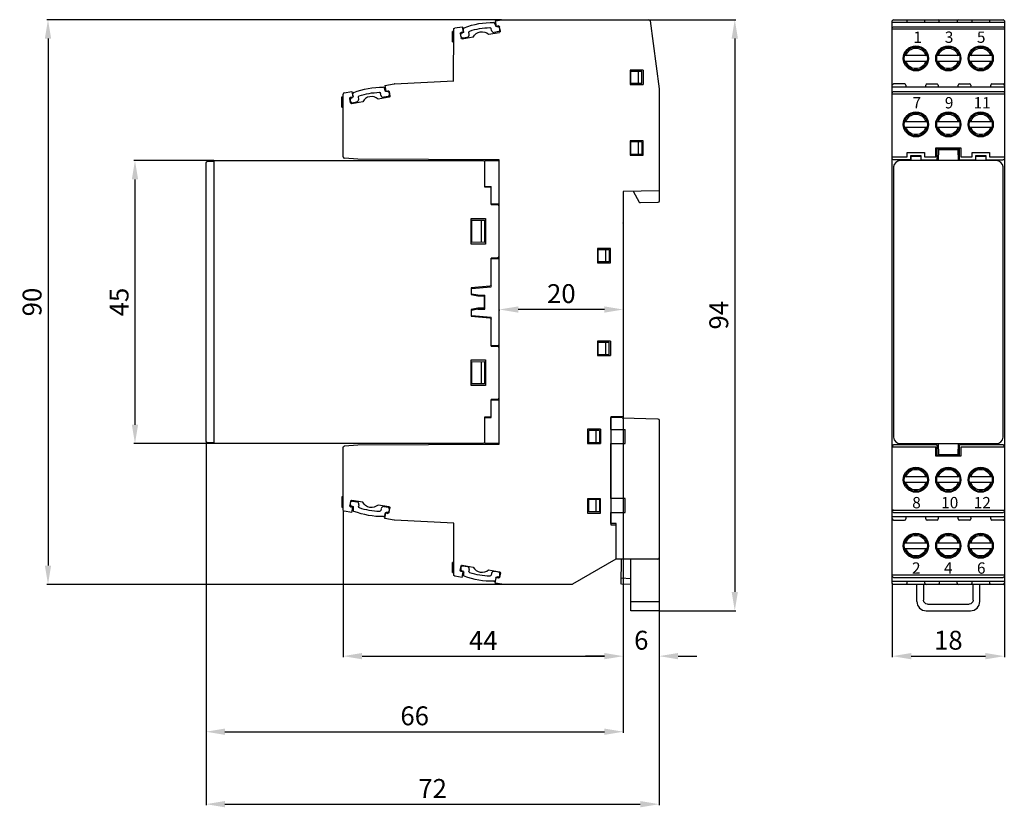
# Model space of a CAD drawing. Extents: x 43 to 199, y 33 to 159.
import ezdxf

# ---------------------------------------------------------------- set-up
doc = ezdxf.new("R2010")
doc.units = 0
doc.header["$MEASUREMENT"] = 0
doc.layers.get('DEFPOINTS').update_dxf_attribs({"linetype": 'CONTINUOUS'})
for name, color, linetype in [('KOTY', 1, 'CONTINUOUS'), ('OBRYS', 5, 'CONTINUOUS'), ('POPISKY', 250, 'CONTINUOUS')]:
    doc.layers.add(name, color=color, linetype=linetype)
doc.styles.get("Standard").update_dxf_attribs({"font": 'arial.ttf'})
doc.dimstyles.get("Standard").update_dxf_attribs({"dimtxt": 0.18, "dimasz": 0.18, "dimexe": 0.18, "dimexo": 0.0625, "dimgap": 0.09, "dimtad": 0, "dimtih": 1, "dimtoh": 1, "dimdec": 4, "dimzin": 0, "dimtxsty": 'STANDARD', "dimcen": 0.09, "dimazin": 3, "dimtfac": 1, "dimtdec": 4, "dimtofl": 0, "dimtmove": 0, "dimatfit": 3, "dimtolj": 1, "dimtzin": 0})

# ---------------------------------------------------------------- blocks, each defined once
blk = doc.blocks.new('*D1')
at = {"layer": 'DEFPOINTS', "color": 0}
for p in [(119.13, 112.65), (119.13, 112.65), (138.83, 112.66)]:
    blk.add_point(p, dxfattribs=at)
at = {"layer": 'KOTY', "color": 0}
for p, q in [((135.83, 112.65), (122.13, 112.65)), ((119.13, 112.59), (119.13, 112.47)), ((138.83, 112.6), (138.83, 112.47))]:
    blk.add_line(p, q, dxfattribs=at)
for points in [[(122.13, 113.15), (122.13, 112.15), (119.13, 112.65)], [(135.83, 112.15), (135.83, 113.15), (138.83, 112.65)]]:
    blk.add_solid(points, dxfattribs=at)
at = {"layer": 'KOTY', "color": 0, "insert": (128.98, 115.18), "char_height": 3, "attachment_point": 5}
blk.add_mtext('\\A1;20', dxfattribs=at)
blk = doc.blocks.new('*D2')
at = {"layer": 'DEFPOINTS', "color": 0}
for p in [(73.83, 136.34), (61.24, 91.34), (73.83, 91.34)]:
    blk.add_point(p, dxfattribs=at)
at = {"layer": 'KOTY', "color": 0}
for p, q in [((73.76, 136.34), (61.06, 136.34)), ((61.24, 133.34), (61.24, 94.34)), ((73.76, 91.34), (61.06, 91.34))]:
    blk.add_line(p, q, dxfattribs=at)
for points in [[(61.74, 133.34), (60.74, 133.34), (61.24, 136.34)], [(60.74, 94.34), (61.74, 94.34), (61.24, 91.34)]]:
    blk.add_solid(points, dxfattribs=at)
at = {"layer": 'KOTY', "color": 0, "insert": (58.71, 113.84), "char_height": 3, "attachment_point": 5, "rotation": 90}
blk.add_mtext('\\A1;45', dxfattribs=at)
blk = doc.blocks.new('*D3')
at = {"layer": 'DEFPOINTS', "color": 0}
for p in [(119.57, 158.74), (47.42, 68.94), (119.57, 68.94)]:
    blk.add_point(p, dxfattribs=at)
at = {"layer": 'KOTY', "color": 0}
for p, q in [((119.5, 158.74), (47.24, 158.74)), ((47.42, 155.74), (47.42, 71.94)), ((119.5, 68.94), (47.24, 68.94))]:
    blk.add_line(p, q, dxfattribs=at)
for points in [[(47.92, 155.74), (46.92, 155.74), (47.42, 158.74)], [(46.92, 71.94), (47.92, 71.94), (47.42, 68.94)]]:
    blk.add_solid(points, dxfattribs=at)
at = {"layer": 'KOTY', "color": 0, "insert": (44.89, 113.84), "char_height": 3, "attachment_point": 5, "rotation": 90}
blk.add_mtext('\\A1;90', dxfattribs=at)
blk = doc.blocks.new('*D4')
at = {"layer": 'DEFPOINTS', "color": 0}
for p in [(181.57, 69.14), (199.37, 69.14), (199.37, 57.53)]:
    blk.add_point(p, dxfattribs=at)
at = {"layer": 'KOTY', "color": 0}
for p, q in [((181.57, 69.08), (181.57, 57.35)), ((199.37, 69.08), (199.37, 57.35)), ((184.57, 57.53), (196.37, 57.53))]:
    blk.add_line(p, q, dxfattribs=at)
for points in [[(184.57, 58.03), (184.57, 57.03), (181.57, 57.53)], [(196.37, 57.03), (196.37, 58.03), (199.37, 57.53)]]:
    blk.add_solid(points, dxfattribs=at)
at = {"layer": 'KOTY', "color": 0, "insert": (190.47, 60.06), "char_height": 3, "attachment_point": 5}
blk.add_mtext('\\A1;18', dxfattribs=at)
blk = doc.blocks.new('*D5')
at = {"layer": 'DEFPOINTS', "color": 0}
for p in [(72.53, 91.7), (144.53, 64.74), (144.53, 33.99)]:
    blk.add_point(p, dxfattribs=at)
at = {"layer": 'KOTY', "color": 0}
for p, q in [((72.53, 91.64), (72.53, 33.81)), ((144.53, 64.68), (144.53, 33.81)), ((75.53, 33.99), (141.53, 33.99))]:
    blk.add_line(p, q, dxfattribs=at)
for points in [[(75.53, 34.49), (75.53, 33.49), (72.53, 33.99)], [(141.53, 33.49), (141.53, 34.49), (144.53, 33.99)]]:
    blk.add_solid(points, dxfattribs=at)
at = {"layer": 'KOTY', "color": 0, "insert": (108.53, 36.49), "char_height": 3, "attachment_point": 5}
blk.add_mtext('\\A1;72', dxfattribs=at)
blk = doc.blocks.new('*D6')
at = {"layer": 'DEFPOINTS', "color": 0}
for p in [(138.83, 95.44), (72.53, 91.7), (138.83, 45.51)]:
    blk.add_point(p, dxfattribs=at)
at = {"layer": 'KOTY', "color": 0}
for p, q in [((138.83, 95.38), (138.83, 45.33)), ((72.53, 91.64), (72.53, 45.33)), ((75.53, 45.51), (135.83, 45.51))]:
    blk.add_line(p, q, dxfattribs=at)
for points in [[(75.53, 46.01), (75.53, 45.01), (72.53, 45.51)], [(135.83, 45.01), (135.83, 46.01), (138.83, 45.51)]]:
    blk.add_solid(points, dxfattribs=at)
at = {"layer": 'KOTY', "color": 0, "insert": (105.68, 48.04), "char_height": 3, "attachment_point": 5}
blk.add_mtext('\\A1;66', dxfattribs=at)
blk = doc.blocks.new('*D7')
at = {"layer": 'DEFPOINTS', "color": 0}
for p in [(138.83, 95.44), (94.33, 80.76), (138.83, 57.53)]:
    blk.add_point(p, dxfattribs=at)
at = {"layer": 'KOTY', "color": 0}
for p, q in [((138.83, 95.38), (138.83, 57.35)), ((94.33, 80.7), (94.33, 57.35)), ((97.33, 57.53), (135.83, 57.53))]:
    blk.add_line(p, q, dxfattribs=at)
for points in [[(97.33, 58.03), (97.33, 57.03), (94.33, 57.53)], [(135.83, 57.03), (135.83, 58.03), (138.83, 57.53)]]:
    blk.add_solid(points, dxfattribs=at)
at = {"layer": 'KOTY', "color": 0, "insert": (116.58, 60.03), "char_height": 3, "attachment_point": 5}
blk.add_mtext('\\A1;44', dxfattribs=at)
blk = doc.blocks.new('*D8')
at = {"layer": 'DEFPOINTS', "color": 0}
for p in [(138.83, 95.44), (144.53, 64.74), (144.53, 57.53)]:
    blk.add_point(p, dxfattribs=at)
at = {"layer": 'KOTY', "color": 0}
for p, q in [((138.83, 95.38), (138.83, 57.35)), ((144.53, 64.68), (144.53, 57.35)), ((135.83, 57.53), (132.83, 57.53)), ((147.53, 57.53), (150.53, 57.53))]:
    blk.add_line(p, q, dxfattribs=at)
for points in [[(135.83, 57.03), (135.83, 58.03), (138.83, 57.53)], [(147.53, 58.03), (147.53, 57.03), (144.53, 57.53)]]:
    blk.add_solid(points, dxfattribs=at)
at = {"layer": 'KOTY', "color": 0, "insert": (141.68, 60.06), "char_height": 3, "attachment_point": 5}
blk.add_mtext('\\A1;6', dxfattribs=at)
blk = doc.blocks.new('*D10')
at = {"layer": 'DEFPOINTS', "color": 0}
for p in [(142.9, 158.74), (144.53, 64.74), (156.54, 64.74)]:
    blk.add_point(p, dxfattribs=at)
at = {"layer": 'KOTY', "color": 0}
for p, q in [((142.96, 158.74), (156.72, 158.74)), ((156.54, 155.74), (156.54, 67.74)), ((144.59, 64.74), (156.72, 64.74))]:
    blk.add_line(p, q, dxfattribs=at)
for points in [[(157.04, 155.74), (156.04, 155.74), (156.54, 158.74)], [(156.04, 67.74), (157.04, 67.74), (156.54, 64.74)]]:
    blk.add_solid(points, dxfattribs=at)
at = {"layer": 'KOTY', "color": 0, "insert": (154, 111.74), "char_height": 3, "attachment_point": 5, "rotation": 90}
blk.add_mtext('\\A1;94', dxfattribs=at)

msp = doc.modelspace()

# ---------------------------------------------------------------- linework, layer by layer
at = {"layer": 'OBRYS', "linetype": 'CONTINUOUS'}
for p, q in [((118.55, 157.76), (118.44, 158.15)), ((118.47, 158.55), (119.53, 158.74)), ((118.47, 158.55), (118.63, 157.68)), ((119.57, 158.74), (142.9, 158.74)), ((143.1, 158.57), (144.53, 147.74)), ((181.57, 69.14), (181.57, 158.54)), ((199.37, 158.3), (181.57, 158.3)), ((181.77, 158.74), (199.17, 158.74)), ((183.89, 158.55), (183.9, 158.3)), ((186.73, 158.3), (186.74, 158.55)), ((189.05, 158.3), (189.04, 158.55)), ((191.89, 158.55), (191.88, 158.3)), ((194.19, 158.55), (194.2, 158.3)), ((197.03, 158.3), (197.04, 158.55)), ((199.37, 158.54), (199.37, 69.14)), ((111.88, 156.86), (111.68, 156.86)), ((111.87, 149.03), (111.88, 157.22)), ((112.04, 157.42), (113.25, 157.63)), ((112.92, 156.52), (113.05, 155.8)), ((113.41, 156.76), (113.05, 156.7)), ((113.18, 156.63), (113.29, 156.65)), ((113.25, 157.63), (113.41, 156.76)), ((113.46, 156.86), (113.42, 157.27)), ((114.34, 156.42), (114.29, 156.71)), ((117.42, 156.42), (119.16, 156.73)), ((117.87, 157.04), (117.81, 157.34)), ((119.03, 156.85), (118.33, 156.72)), ((118.99, 157.75), (118.63, 157.68)), ((118.89, 157.63), (118.77, 157.61)), ((119.29, 156.9), (119.16, 157.62)), ((199.37, 157.22), (181.57, 157.22)), ((181.77, 157.63), (199.17, 157.63)), ((111.68, 155.22), (111.88, 155.22)), ((113.22, 155.68), (114.97, 155.99)), ((113.32, 155.84), (114.01, 155.96)), ((187.1, 153.02), (183.53, 153.02)), ((183.53, 152.17), (187.1, 152.17)), ((192.25, 153.02), (188.68, 153.02)), ((188.68, 152.17), (192.25, 152.17)), ((197.4, 153.02), (193.83, 153.02)), ((193.83, 152.17), (197.4, 152.17)), ((139.92, 150.71), (139.92, 148.43)), ((141.98, 150.71), (139.92, 150.71)), ((140.03, 150.54), (141.78, 150.54)), ((140.03, 148.61), (140.03, 150.54)), ((141.21, 150.54), (141.21, 148.61)), ((141.78, 148.61), (141.78, 150.54)), ((141.98, 150.71), (141.98, 148.43)), ((102.46, 148.52), (111.88, 149.03)), ((94.49, 147.12), (95.7, 147.33)), ((95.7, 147.33), (95.86, 146.46)), ((100.99, 147.45), (100.88, 147.85)), ((100.92, 148.25), (102.43, 148.52)), ((100.92, 148.25), (101.08, 147.38)), ((101.08, 147.38), (101.44, 147.45)), ((101.33, 147.33), (101.22, 147.31)), ((101.61, 147.32), (101.74, 146.6)), ((139.92, 148.43), (141.98, 148.43)), ((141.78, 148.61), (140.03, 148.61)), ((144.53, 147.74), (144.53, 129.86)), ((199.37, 148), (181.57, 148)), ((183.53, 148.52), (181.77, 148.52)), ((181.77, 147.33), (199.17, 147.33)), ((183.73, 148.32), (183.72, 148)), ((186.91, 148), (186.9, 148.32)), ((187.1, 148.52), (188.68, 148.52)), ((188.88, 148.32), (188.87, 148)), ((192.06, 148), (192.05, 148.32)), ((192.25, 148.52), (193.83, 148.52)), ((194.03, 148.32), (194.02, 148)), ((197.21, 148), (197.2, 148.32)), ((197.4, 148.52), (199.17, 148.52)), ((94.13, 146.46), (94.33, 146.46)), ((94.13, 144.82), (94.13, 146.46)), ((94.33, 136.93), (94.33, 146.92)), ((95.5, 145.5), (95.37, 146.22)), ((95.5, 146.4), (95.86, 146.46)), ((95.62, 146.32), (95.74, 146.34)), ((97.42, 145.69), (95.67, 145.38)), ((95.76, 145.53), (96.46, 145.66)), ((95.9, 146.56), (95.86, 146.96)), ((96.78, 146.11), (96.73, 146.41)), ((101.61, 146.43), (99.87, 146.12)), ((100.31, 146.74), (100.26, 147.03)), ((101.47, 146.54), (100.78, 146.42)), ((199.37, 146.92), (181.57, 146.92)), ((94.13, 144.82), (94.33, 144.82)), ((187.1, 142.52), (183.53, 142.52)), ((192.25, 142.52), (188.68, 142.52)), ((197.4, 142.52), (193.83, 142.52)), ((183.53, 141.67), (187.1, 141.67)), ((188.68, 141.67), (192.25, 141.67)), ((193.83, 141.67), (197.4, 141.67)), ((141.98, 139.46), (139.92, 139.46)), ((139.92, 139.46), (139.92, 137.18)), ((141.78, 139.34), (140.03, 139.34)), ((140.03, 137.3), (140.03, 139.34)), ((141.21, 139.34), (141.21, 137.3)), ((141.78, 139.34), (141.78, 137.3)), ((141.98, 137.18), (141.98, 139.46)), ((188.47, 138.38), (192.46, 138.38)), ((188.47, 136.93), (188.47, 138.38)), ((188.67, 138.18), (188.67, 136.44)), ((192.26, 138.18), (188.67, 138.18)), ((188.89, 136.34), (188.94, 138.12)), ((188.94, 138.12), (191.99, 138.12)), ((191.99, 138.12), (192.04, 136.34)), ((192.26, 136.44), (192.26, 138.18)), ((192.46, 138.38), (192.46, 136.93)), ((72.72, 136.18), (73.83, 136.24)), ((73.83, 91.34), (73.83, 136.34)), ((73.83, 136.34), (116.58, 136.34)), ((96.64, 136.55), (94.51, 136.73)), ((119.13, 136.45), (96.66, 136.55)), ((116.78, 136.14), (116.78, 136.1)), ((116.83, 136.33), (118.92, 136.36)), ((116.83, 136.23), (116.83, 136.33)), ((116.83, 132.24), (116.83, 136.23)), ((119.03, 136.26), (119.03, 129.52)), ((119.13, 91.24), (119.13, 136.45)), ((139.92, 137.18), (141.98, 137.18)), ((141.78, 137.3), (140.03, 137.3)), ((181.57, 136.93), (183.95, 136.93)), ((184.47, 136.44), (181.77, 136.44)), ((198.07, 136.34), (182.87, 136.34)), ((183.95, 137.61), (186.69, 137.61)), ((183.95, 136.93), (183.95, 137.61)), ((186.17, 137.09), (184.47, 137.09)), ((184.47, 137.09), (184.47, 136.44)), ((184.51, 136.95), (184.51, 136.34)), ((184.61, 137.05), (186.02, 137.05)), ((186.12, 136.95), (186.12, 136.34)), ((186.17, 136.44), (186.17, 137.09)), ((186.17, 136.44), (188.67, 136.44)), ((186.69, 137.61), (186.69, 136.93)), ((186.69, 136.93), (188.47, 136.93)), ((192.26, 136.44), (194.77, 136.44)), ((192.46, 136.93), (194.25, 136.93)), ((194.25, 137.61), (196.99, 137.61)), ((194.25, 136.93), (194.25, 137.61)), ((194.77, 137.09), (194.77, 136.44)), ((196.47, 137.09), (194.77, 137.09)), ((194.81, 136.95), (194.81, 136.34)), ((194.91, 137.05), (196.32, 137.05)), ((196.42, 136.95), (196.42, 136.34)), ((196.47, 136.44), (196.47, 137.09)), ((196.47, 136.44), (199.17, 136.44)), ((196.99, 137.61), (196.99, 136.93)), ((196.99, 136.93), (199.37, 136.93)), ((72.53, 91.7), (72.53, 135.98)), ((116.78, 136.1), (116.78, 132.16)), ((181.77, 135.34), (181.77, 92.35)), ((199.17, 92.35), (199.17, 135.34)), ((116.78, 132.16), (117.63, 132.15)), ((116.83, 132.24), (117.83, 132.22)), ((117.83, 129.34), (117.83, 132.22)), ((144.53, 131.54), (138.83, 131.44)), ((138.83, 131.44), (138.83, 95.44)), ((140.38, 131.47), (141.37, 129.71)), ((118.93, 129.42), (117.83, 129.4)), ((117.83, 129.34), (118.83, 129.33)), ((119.03, 129.13), (119.03, 121.06)), ((144.33, 129.66), (141.54, 129.61)), ((114.63, 123.04), (114.63, 127.14)), ((114.63, 127.14), (116.93, 127.14)), ((114.73, 126.84), (116.78, 126.87)), ((114.73, 126.84), (114.73, 123.35)), ((116.32, 123.32), (116.32, 126.87)), ((116.78, 126.87), (116.78, 123.31)), ((116.93, 127.14), (116.93, 123.04)), ((138.83, 126.4), (138.83, 126.44)), ((116.93, 123.04), (114.63, 123.04)), ((116.78, 123.31), (114.73, 123.35)), ((136.78, 122.36), (134.72, 122.36)), ((134.72, 122.36), (134.72, 120.08)), ((134.83, 122.22), (136.58, 122.22)), ((134.83, 120.22), (134.83, 122.22)), ((136.01, 122.22), (136.01, 120.22)), ((136.58, 122.22), (136.58, 120.22)), ((136.78, 120.08), (136.78, 122.36)), ((118.83, 120.86), (117.83, 120.84)), ((117.83, 116.26), (117.83, 120.84)), ((117.83, 120.78), (118.93, 120.77)), ((119.03, 120.67), (119.03, 107.02)), ((134.72, 120.08), (136.78, 120.08)), ((136.58, 120.22), (134.83, 120.22)), ((117.64, 116.35), (114.68, 116.09)), ((114.68, 116.09), (114.68, 115.05)), ((114.73, 115.99), (117.83, 116.26)), ((114.73, 115.17), (114.73, 115.99)), ((114.68, 115.05), (115.73, 114.85)), ((114.73, 115.17), (115.73, 114.98)), ((115.73, 114.98), (116.83, 114.96)), ((115.73, 114.85), (116.73, 114.84)), ((116.73, 114.84), (116.73, 112.84)), ((116.83, 112.73), (116.83, 114.96)), ((115.73, 112.84), (114.68, 112.63)), ((115.73, 112.71), (114.73, 112.51)), ((116.73, 112.84), (115.73, 112.84)), ((115.73, 112.71), (116.83, 112.73)), ((114.68, 112.63), (114.68, 111.6)), ((114.68, 111.6), (117.64, 111.34)), ((114.73, 111.7), (114.73, 112.51)), ((114.73, 111.7), (117.83, 111.43)), ((117.83, 106.84), (117.83, 111.43)), ((118.93, 106.92), (117.83, 106.9)), ((117.83, 106.84), (118.83, 106.83)), ((119.03, 106.63), (119.03, 98.56)), ((134.72, 107.61), (134.72, 105.33)), ((136.78, 107.61), (134.72, 107.61)), ((134.83, 107.47), (136.58, 107.47)), ((134.83, 105.47), (134.83, 107.47)), ((136.01, 107.47), (136.01, 105.47)), ((136.58, 105.47), (136.58, 107.47)), ((136.78, 107.61), (136.78, 105.33)), ((134.72, 105.33), (136.78, 105.33)), ((136.58, 105.47), (134.83, 105.47)), ((114.63, 104.65), (116.93, 104.65)), ((114.63, 100.55), (114.63, 104.65)), ((114.73, 104.34), (116.78, 104.37)), ((114.73, 104.34), (114.73, 100.85)), ((116.32, 100.82), (116.32, 104.37)), ((116.78, 104.37), (116.78, 100.81)), ((116.93, 104.65), (116.93, 100.55)), ((116.93, 100.55), (114.63, 100.55)), ((116.78, 100.82), (114.73, 100.85)), ((118.83, 98.36), (117.83, 98.34)), ((117.83, 95.47), (117.83, 98.34)), ((117.83, 98.28), (118.93, 98.27)), ((119.03, 98.17), (119.03, 91.42)), ((117.63, 95.54), (116.78, 95.52)), ((116.78, 95.52), (116.78, 91.54)), ((116.83, 95.45), (117.83, 95.47)), ((116.83, 91.36), (116.83, 95.45)), ((138.83, 95.65), (136.83, 95.61)), ((136.83, 95.61), (136.83, 78.43)), ((138.63, 95.5), (136.85, 95.5)), ((138.63, 95.44), (144.33, 95.25)), ((144.53, 95.05), (144.53, 64.74)), ((135.18, 93.61), (133.12, 93.6)), ((133.12, 93.6), (133.12, 91.33)), ((135.03, 93.42), (133.33, 93.42)), ((133.33, 91.47), (133.33, 93.42)), ((134.46, 93.42), (134.46, 91.47)), ((135.03, 93.42), (135.03, 91.47)), ((135.18, 93.61), (135.18, 91.33)), ((136.83, 93.57), (139.13, 93.59)), ((136.83, 93.57), (136.83, 91.35)), ((139.13, 91.35), (139.13, 93.59)), ((73.83, 91.44), (72.72, 91.5)), ((116.58, 91.34), (73.83, 91.34)), ((94.33, 80.76), (94.33, 90.75)), ((94.51, 90.95), (96.64, 91.14)), ((96.66, 91.14), (119.13, 91.24)), ((118.92, 91.32), (116.83, 91.36)), ((133.12, 91.33), (135.18, 91.33)), ((135.03, 91.47), (133.33, 91.47)), ((136.83, 91.35), (139.13, 91.35)), ((136.85, 82.59), (136.85, 91.35)), ((144.53, 91.46), (144.53, 91.46)), ((188.47, 90.75), (181.57, 90.75)), ((188.67, 91.14), (181.77, 91.14)), ((181.77, 91.14), (181.77, 91.14)), ((182.87, 91.34), (198.07, 91.34)), ((188.47, 89.31), (188.47, 90.75)), ((188.67, 91.14), (188.67, 89.51)), ((188.94, 89.57), (188.89, 91.34)), ((192.04, 91.34), (191.99, 89.57)), ((192.26, 89.51), (192.26, 91.14)), ((199.17, 91.14), (192.26, 91.14)), ((192.46, 90.75), (192.46, 89.31)), ((199.37, 90.75), (192.46, 90.75)), ((199.17, 91.14), (199.17, 91.14)), ((192.46, 89.31), (188.47, 89.31)), ((188.67, 89.51), (192.26, 89.51)), ((188.94, 89.57), (191.99, 89.57)), ((187.1, 86.02), (183.53, 86.02)), ((183.53, 85.17), (187.1, 85.17)), ((192.25, 86.02), (188.68, 86.02)), ((188.68, 85.17), (192.25, 85.17)), ((197.4, 86.02), (193.83, 86.02)), ((193.83, 85.17), (197.4, 85.17)), ((94.33, 82.84), (94.13, 82.84)), ((94.13, 82.84), (94.13, 81.21)), ((95.5, 82.18), (95.37, 81.46)), ((95.65, 81.4), (95.76, 81.38)), ((97.42, 82), (95.67, 82.3)), ((95.78, 82.19), (96.48, 82.06)), ((96.81, 81.61), (96.76, 81.31)), ((101.61, 81.26), (99.87, 81.56)), ((135.18, 82.56), (133.12, 82.55)), ((133.12, 82.55), (133.12, 80.28)), ((133.33, 82.47), (135.03, 82.47)), ((133.33, 80.47), (133.33, 82.47)), ((134.46, 82.47), (134.46, 80.47)), ((135.03, 82.47), (135.03, 80.47)), ((135.18, 80.28), (135.18, 82.56)), ((139.13, 82.59), (136.83, 82.59)), ((136.83, 82.59), (136.83, 80.35)), ((139.13, 80.35), (139.13, 82.59)), ((94.13, 81.21), (94.33, 81.21)), ((95.7, 80.35), (94.49, 80.57)), ((95.5, 81.29), (95.86, 81.22)), ((95.7, 80.35), (95.86, 81.22)), ((95.93, 81.16), (95.89, 80.75)), ((100.34, 80.98), (100.28, 80.69)), ((101.5, 81.18), (100.8, 81.3)), ((101.01, 80.27), (100.91, 79.87)), ((100.92, 79.43), (101.08, 80.3)), ((101.08, 80.3), (101.44, 80.24)), ((101.36, 80.39), (101.24, 80.41)), ((101.61, 80.36), (101.74, 81.08)), ((133.12, 80.28), (135.18, 80.28)), ((135.03, 80.47), (133.33, 80.47)), ((136.83, 80.35), (139.13, 80.35)), ((136.85, 78.64), (136.85, 80.35)), ((181.57, 80.76), (199.37, 80.76)), ((181.77, 80.76), (181.57, 80.76)), ((181.77, 80.36), (199.17, 80.36)), ((102.43, 79.17), (100.92, 79.43)), ((111.88, 78.67), (102.46, 79.16)), ((111.88, 70.46), (111.88, 78.67)), ((136.83, 78.43), (137.63, 78.42)), ((137.67, 78.64), (136.85, 78.64)), ((137.63, 78.42), (137.63, 72.93)), ((137.67, 72.94), (137.67, 78.64)), ((181.57, 79.72), (199.37, 79.72)), ((181.77, 79.17), (183.53, 79.17)), ((183.72, 79.72), (183.73, 79.36)), ((186.9, 79.36), (186.91, 79.72)), ((188.68, 79.16), (187.1, 79.16)), ((188.87, 79.72), (188.88, 79.36)), ((192.05, 79.36), (192.06, 79.72)), ((193.83, 79.16), (192.25, 79.16)), ((194.02, 79.72), (194.03, 79.36)), ((197.2, 79.36), (197.21, 79.72)), ((199.17, 79.16), (197.4, 79.16)), ((187.1, 75.52), (183.53, 75.52)), ((192.25, 75.52), (188.68, 75.52)), ((197.4, 75.52), (193.83, 75.52)), ((183.53, 74.67), (187.1, 74.67)), ((188.68, 74.67), (192.25, 74.67)), ((193.83, 74.67), (197.4, 74.67)), ((111.88, 72.44), (111.68, 72.44)), ((113.22, 72), (114.97, 71.7)), ((137.63, 72.93), (130.77, 68.97)), ((144.33, 72.94), (137.67, 72.94)), ((138.49, 68.96), (138.53, 72.94)), ((140.03, 64.71), (140.03, 72.94)), ((111.68, 70.81), (111.88, 70.81)), ((112.92, 71.16), (113.05, 71.88)), ((113.41, 70.92), (113.05, 70.99)), ((113.19, 71.11), (113.3, 71.09)), ((113.25, 70.05), (113.41, 70.92)), ((113.32, 71.89), (114.02, 71.77)), ((113.46, 70.87), (113.43, 70.46)), ((114.35, 71.32), (114.3, 71.02)), ((117.42, 71.26), (119.16, 70.96)), ((117.88, 70.69), (117.82, 70.4)), ((119.04, 70.89), (118.34, 71.01)), ((119.29, 70.78), (119.16, 70.06)), ((181.57, 70.46), (199.37, 70.46)), ((113.25, 70.05), (112.04, 70.27)), ((118.55, 69.97), (118.45, 69.58)), ((118.47, 69.13), (118.63, 70)), ((119.53, 68.95), (118.47, 69.13)), ((118.99, 69.94), (118.63, 70)), ((118.9, 70.1), (118.78, 70.12)), ((130.67, 68.94), (119.57, 68.94)), ((138.5, 69.96), (140.03, 69.9)), ((140.03, 68.91), (138.53, 68.96)), ((181.57, 69.43), (199.37, 69.43)), ((181.77, 70.06), (199.17, 70.06)), ((199.17, 68.94), (181.77, 68.94)), ((183.9, 69.43), (183.89, 69.14)), ((185.47, 66.24), (185.47, 68.94)), ((186.54, 68.94), (186.54, 66.41)), ((186.74, 69.14), (186.73, 69.43)), ((189.05, 69.43), (189.04, 69.14)), ((191.89, 69.14), (191.88, 69.43)), ((194.2, 69.43), (194.19, 69.14)), ((194.4, 66.41), (194.4, 68.94)), ((195.47, 66.24), (195.47, 68.94)), ((197.04, 69.14), (197.03, 69.43)), ((140.03, 66.21), (144.53, 66.24)), ((187.14, 65.81), (193.8, 65.81)), ((144.53, 64.74), (140.03, 64.71)), ((186.97, 64.74), (193.97, 64.74))]:
    msp.add_line(p, q, dxfattribs=at)
at = {"layer": 'OBRYS'}
for p, q in [((111.68, 155.22), (111.68, 156.86)), ((136.85, 93.57), (136.85, 95.5)), ((138.63, 95.5), (138.63, 95.44)), ((111.68, 70.81), (111.68, 72.44))]:
    msp.add_line(p, q, dxfattribs=at)
at = {"layer": 'OBRYS', "linetype": 'CONTINUOUS'}
for centre in [(185.32, 152.59), (190.47, 152.59), (195.62, 152.59), (185.32, 142.09), (190.47, 142.09), (195.62, 142.09), (185.32, 85.59), (190.47, 85.59), (195.62, 85.59), (185.32, 75.09), (190.47, 75.09), (195.62, 75.09)]:
    msp.add_circle(centre, 2, dxfattribs=at)
at = {"layer": 'OBRYS'}
for centre in [(185.32, 152.59), (190.47, 152.59), (195.62, 152.59), (185.32, 142.09), (190.47, 142.09), (195.62, 142.09), (185.32, 85.59), (190.47, 85.59), (195.62, 85.59), (185.32, 75.1), (190.47, 75.1), (195.62, 75.1)]:
    msp.add_circle(centre, 1.84, dxfattribs=at)
at = {"layer": 'OBRYS', "linetype": 'CONTINUOUS', "extrusion": (0, 0, -1)}
for centre, radius, start, end in [((-118.03, 145.8), 12.5, 68.99, 91.01), ((-119.57, 158.54), 0.2, 80, 90), ((-183.69, 158.54), 0.2, 90, 179), ((-186.94, 158.54), 0.2, 1, 90), ((-193.99, 158.54), 0.2, 90, 179), ((-197.24, 158.54), 0.2, 1, 90), ((-112.08, 157.22), 0.2, 0, 80), ((-113.26, 156.84), 0.2, 175, 260), ((-114.49, 156.75), 0.2, 351, 72.0632), ((-118.03, 145.8), 11.7, 72.0632, 87.9368), ((-116.37, 155.23), 1.59, 28.4492, 131.5508), ((-117.62, 157.3), 0.2, 87.9368, 169), ((-118.74, 157.81), 0.2, 260, 345), ((-185.32, 152.59), 1.63, 14.9722, 165.0278), ((-190.47, 152.59), 1.63, 14.9722, 165.0278), ((-195.62, 152.59), 1.63, 14.9722, 165.0278), ((-185.32, 152.59), 1.63, 194.9722, 345.0278), ((-190.47, 152.59), 1.63, 194.9722, 345.0278), ((-195.62, 152.59), 1.63, 194.9722, 345.0278), ((-100.47, 135.5), 12.5, 68.99, 91.01), ((-100.47, 135.5), 11.7, 72.0632, 87.9368), ((-100.06, 146.99), 0.2, 87.9368, 169), ((-101.18, 147.51), 0.2, 260, 345), ((-95.7, 146.54), 0.2, 175, 260), ((-96.93, 146.44), 0.2, 351, 72.0632), ((-185.32, 142.09), 1.63, 14.9722, 165.0278), ((-190.47, 142.09), 1.63, 14.9722, 165.0278), ((-195.62, 142.09), 1.63, 14.9722, 165.0278), ((-185.32, 142.09), 1.63, 194.9722, 345.0278), ((-190.47, 142.09), 1.63, 194.9722, 345.0278), ((-195.62, 142.09), 1.63, 194.9722, 345.0278), ((-72.73, 135.98), 0.2, 0, 87), ((-116.58, 136.14), 0.2, 90, 180), ((-144.33, 129.86), 0.2, 180, 269), ((-118.93, 129.52), 0.1, 180, 269), ((-117.63, 116.55), 0.2, 180, 265), ((-117.63, 111.14), 0.2, 95, 180), ((-144.33, 95.05), 0.2, 92, 180), ((-72.73, 91.7), 0.2, 273, 0), ((-94.53, 90.75), 0.2, 0, 85), ((-116.58, 91.54), 0.2, 180, 270), ((-185.32, 85.59), 1.63, 14.9722, 165.0278), ((-190.47, 85.59), 1.63, 14.9722, 165.0278), ((-195.62, 85.59), 1.63, 14.9722, 165.0278), ((-185.32, 85.59), 1.63, 194.9722, 345.0278), ((-190.47, 85.59), 1.63, 194.9722, 345.0278), ((-195.62, 85.59), 1.63, 194.9722, 345.0278), ((-95.73, 81.18), 0.2, 100, 185), ((-98.82, 82.75), 1.59, 228.4492, 331.5508), ((-94.53, 80.76), 0.2, 280, 0), ((-100.5, 92.22), 12.5, 268.99, 291.01), ((-96.96, 81.28), 0.2, 287.9368, 9), ((-100.5, 92.22), 11.7, 272.0632, 287.9368), ((-100.08, 80.73), 0.2, 191, 272.0632), ((-101.21, 80.21), 0.2, 15, 100), ((-102.47, 79.36), 0.2, 273, 280), ((-185.32, 75.1), 1.63, 14.9722, 165.0278), ((-190.47, 75.1), 1.63, 14.9722, 165.0278), ((-195.62, 75.1), 1.63, 14.9722, 165.0278), ((-185.32, 75.09), 1.63, 194.9722, 345.0278), ((-190.47, 75.09), 1.63, 194.9722, 345.0278), ((-195.62, 75.09), 1.63, 194.9722, 345.0278), ((-112.08, 70.46), 0.2, 280, 0), ((-113.27, 70.89), 0.2, 100, 185), ((-114.5, 70.99), 0.2, 287.9368, 9), ((-118.04, 81.93), 11.7, 272.0632, 287.9368), ((-118.04, 81.93), 12.5, 268.99, 291.01), ((-117.62, 70.44), 0.2, 191, 272.0632), ((-118.75, 69.92), 0.2, 15, 100), ((-119.57, 69.14), 0.2, 270, 280), ((-130.67, 69.14), 0.2, 240, 270), ((-181.77, 69.14), 0.2, 270, 0), ((-183.69, 69.14), 0.2, 181, 270), ((-188.84, 69.14), 0.2, 181, 270), ((-193.99, 69.14), 0.2, 181, 270), ((-197.24, 69.14), 0.2, 270, 359)]:
    msp.add_arc(centre, radius, start, end, dxfattribs=at)
at = {"layer": 'OBRYS', "linetype": 'CONTINUOUS'}
for centre, radius, start, end in [((118.25, 158.1), 0.2, 15, 88.99), ((142.9, 158.54), 0.2, 6.9302, 89.9727), ((181.77, 158.54), 0.2, 90, 180), ((188.84, 158.54), 0.2, 1, 90), ((192.09, 158.54), 0.2, 90, 179), ((199.17, 158.54), 0.2, 0, 90), ((113.41, 156.26), 0.433, 122.4033, 257.5967), ((113.62, 157.29), 0.2, 111.01, 185), ((118.26, 157.12), 0.4, 191, 280), ((118.79, 157.21), 0.435, 303.2888, 76.7112), ((113.94, 156.36), 0.4, 280, 9), ((94.53, 146.92), 0.2, 100, 180), ((96.06, 146.98), 0.2, 111.01, 185), ((100.69, 147.8), 0.2, 15, 88.99), ((101.25, 146.91), 0.431, 301.7028, 78.2972), ((102.47, 148.32), 0.2, 93, 100), ((95.87, 145.96), 0.438, 124.0023, 255.9977), ((96.39, 146.05), 0.4, 280, 9), ((98.82, 144.93), 1.59, 48.4492, 151.5508), ((100.71, 146.81), 0.4, 191, 280), ((94.53, 136.93), 0.2, 180, 265), ((96.66, 136.75), 0.2, 265, 269.75), ((118.93, 136.26), 0.1, 0, 91), ((117.63, 131.95), 0.2, 0, 89), ((118.83, 129.13), 0.2, 0, 89), ((118.83, 121.06), 0.2, 271, 0), ((118.93, 120.67), 0.1, 0, 89), ((118.83, 106.63), 0.2, 0, 89), ((118.93, 107.02), 0.1, 271, 0), ((118.83, 98.56), 0.2, 271, 0), ((118.93, 98.17), 0.1, 0, 89), ((117.63, 95.74), 0.2, 271, 0), ((96.66, 90.94), 0.2, 90.25, 95), ((118.93, 91.42), 0.1, 269, 0), ((95.86, 81.77), 0.426, 100.2171, 239.7829), ((96.41, 81.67), 0.4, 351, 80), ((96.09, 80.74), 0.2, 175, 248.99), ((100.73, 80.91), 0.4, 80, 169), ((100.72, 79.92), 0.2, 271.01, 345), ((101.24, 80.82), 0.443, 285.5552, 54.4448), ((144.33, 73.14), 0.2, 270, 0), ((113.42, 71.47), 0.433, 102.6609, 237.3391), ((113.63, 70.45), 0.2, 175, 248.99), ((113.95, 71.38), 0.4, 351, 80), ((116.37, 72.45), 1.59, 208.4492, 311.5508), ((118.27, 70.62), 0.4, 80, 169), ((118.8, 70.52), 0.435, 283.0293, 56.9707), ((118.25, 69.63), 0.2, 271.01, 345), ((186.94, 69.14), 0.2, 181, 270), ((192.09, 69.14), 0.2, 181, 270), ((199.17, 69.14), 0.2, 270, 0)]:
    msp.add_arc(centre, radius, start, end, dxfattribs=at)
at = {"layer": 'OBRYS'}
for centre, start, end in [((182.85, 135.25), 89.2564, 175.6671), ((198.08, 135.25), 4.3329, 90.7437), ((182.85, 92.43), 184.3329, 270.7436), ((198.08, 92.43), 269.2564, 355.6671)]:
    msp.add_arc(centre, 1.09, start, end, dxfattribs=at)
at = {"layer": 'OBRYS', "linetype": 'CONTINUOUS', "extrusion": (0, 0, -1)}
for centre, major_axis, ratio, start_param, end_param in [((113.07, 156.55), (0.123, -0.086), 0.999997, 2.356196, 3.926989), ((119.01, 157.6), (-0.086, -0.123), 0.999997, 2.356196, 3.926989), ((119.14, 156.88), (-0.123, 0.086), 0.999997, 2.356196, 3.926989), ((181.77, 157.43), (-0.2, -0.002), 0.984805, 0.009897, 1.580693), ((199.17, 157.43), (-0.2, 0.002), 0.984805, 1.560899, 3.131696), ((113.2, 155.83), (0.086, 0.123), 0.999997, 2.356196, 3.926989), ((101.46, 147.3), (-0.086, -0.123), 0.999997, 2.356196, 3.926989), ((181.77, 147.13), (-0.2, -0.002), 0.984805, 0.009897, 1.580693), ((199.17, 147.13), (-0.2, 0.002), 0.984805, 1.560899, 3.131696), ((95.52, 146.25), (0.123, -0.086), 0.999997, 2.356196, 3.926989), ((95.65, 145.53), (0.086, 0.123), 0.999997, 2.356196, 3.926989), ((101.59, 146.58), (-0.123, 0.086), 0.999997, 2.356196, 3.926989), ((181.77, 136.64), (-0.2, 0), 0.995646, 4.712389, 6.283185), ((199.17, 136.64), (-0.2, 0), 0.995646, 3.141593, 4.712389), ((141.54, 129.81), (-0.001, -0.2), 0.999851, 6.262821, 7.327556), ((95.52, 81.44), (0.123, 0.086), 0.999997, 2.356196, 3.926989), ((95.65, 82.16), (0.086, -0.123), 0.999997, 2.356196, 3.926989), ((101.46, 80.39), (-0.086, 0.123), 0.999997, 2.356196, 3.926989), ((101.59, 81.11), (-0.123, -0.086), 0.999997, 2.356196, 3.926989), ((181.77, 80.55), (-0.2, 0.002), 0.984805, 4.702492, 6.273288), ((199.17, 80.55), (-0.2, -0.002), 0.984805, 3.15149, 4.722286), ((113.2, 71.86), (0.086, -0.123), 0.999997, 2.356196, 3.926989), ((113.07, 71.14), (0.123, 0.086), 0.999997, 2.356196, 3.926989), ((119.14, 70.81), (-0.123, -0.086), 0.999997, 2.356196, 3.926989), ((119.01, 70.09), (-0.086, 0.123), 0.999997, 2.356196, 3.926989), ((181.77, 70.25), (-0.2, 0.002), 0.984805, 4.702492, 6.273288), ((199.17, 70.25), (-0.2, -0.002), 0.984805, 3.15149, 4.722286), ((187.14, 66.41), (0.424, 0.424), 0.999924, 2.356233, 3.926953), ((193.8, 66.41), (-0.424, 0.424), 0.999924, 2.356233, 3.926953)]:
    msp.add_ellipse(centre, major_axis=major_axis, ratio=ratio, start_param=start_param, end_param=end_param, dxfattribs=at)
at = {"layer": 'OBRYS', "linetype": 'CONTINUOUS'}
for centre, major_axis, ratio, start_param, end_param in [((181.77, 148.32), (0.2, 0), 0.984808, 1.570796, 3.141593), ((183.53, 148.32), (-0.2, 0.01), 0.984771, 3.191808, 4.761089), ((187.1, 148.32), (0.197, 0.032), 0.998503, 1.411034, 2.981359), ((188.68, 148.32), (-0.197, 0.032), 0.998503, 3.301826, 4.872152), ((192.25, 148.32), (-0.197, -0.032), 0.998503, 4.552626, 6.122952), ((193.83, 148.32), (0.197, -0.032), 0.998503, 0.160234, 1.730559), ((197.4, 148.32), (0.197, 0.033), 0.998592, 1.40602, 2.97636), ((199.17, 148.32), (0.2, 0), 0.99863, 0, 1.570796), ((184.61, 136.95), (-0.0707, 0.0707), 0.999695, 5.497939, 7.068431), ((186.02, 136.95), (-0.0707, -0.0707), 0.999695, 2.356347, 3.926839), ((194.91, 136.95), (-0.0707, 0.0707), 0.999695, 5.497939, 7.068431), ((196.32, 136.95), (-0.0707, -0.0707), 0.999695, 2.356347, 3.926839), ((181.77, 90.94), (-0.2, 0), 0.996195, 4.712389, 6.283185), ((199.17, 90.94), (0.2, 0), 0.99999, 0, 1.570796), ((181.77, 79.36), (0.2, 0), 0.984808, 3.141593, 4.712389), ((183.53, 79.36), (0.2, 0.01), 0.984771, 4.663689, 6.23297), ((187.1, 79.36), (-0.197, 0.032), 0.998503, 0.160234, 1.730559), ((188.68, 79.36), (0.197, 0.032), 0.998503, 4.552626, 6.122952), ((192.25, 79.36), (-0.197, 0.032), 0.998503, 0.160234, 1.730559), ((193.83, 79.36), (0.197, 0.032), 0.998503, 4.552626, 6.122952), ((197.4, 79.36), (0.197, -0.033), 0.998592, 3.306826, 4.877165), ((199.17, 79.36), (-0.2, 0), 0.99863, 1.570796, 3.141593), ((186.97, 66.24), (-1.06, -1.06), 0.999924, 5.497825, 7.068545), ((193.97, 66.24), (-1.06, 1.06), 0.999924, 2.356233, 3.926953)]:
    msp.add_ellipse(centre, major_axis=major_axis, ratio=ratio, start_param=start_param, end_param=end_param, dxfattribs=at)

# ---------------------------------------------------------------- texts
at = {"layer": 'POPISKY', "char_height": 1.8, "attachment_point": 1}
for s, insert, width in [('{\\fArial|b0|i0|c0|p0;1}', (184.91, 156.86), 0.872), ('{\\fArial|b0|i0|c0|p0;3}', (189.91, 156.86), 1.2822), ('{\\fArial|b0|i0|c0|p0;5}', (195.01, 156.86), 1.6755), ('{\\fArial|b0|i0|c0|p0;7}', (184.78, 146.43), 1.2048), ('{\\fArial|b0|i0|c0|p0;9}', (189.91, 146.43), 1.2813), ('{\\fArial|b0|i0|c0|p0;11}', (194.48, 146.43), 2.3088), ('{\\fArial|b0|i0|c0|p0;8}', (184.73, 82.84), 1.2201), ('{\\fArial|b0|i0|c0|p0;10}', (189.33, 82.84), 2.545), ('{\\fArial|b0|i0|c0|p0;12}', (194.5, 82.84), 2.4967), ('{\\fArial|b0|i0|c0|p0;2}', (184.7, 72.44), 1.6755), ('{\\fArial|b0|i0|c0|p0;4}', (189.77, 72.44), 1.3845), ('{\\fArial|b0|i0|c0|p0;6}', (195.02, 72.44), 1.2857)]:
    msp.add_mtext(s, dxfattribs=dict(at, insert=insert, width=width))

# ---------------------------------------------------------------- dimensions: what is measured, and where the dimension line sits
at = {"layer": 'KOTY'}
for base, p1, p2, picture, middle in [((47.42, 68.94), (119.57, 158.74), (119.57, 68.94), '*D3', (44.89, 113.84)), ((156.54, 64.74), (142.9, 158.74), (144.53, 64.74), '*D10', (154, 111.74)), ((61.24, 91.34), (73.83, 136.34), (73.83, 91.34), '*D2', (58.71, 113.84))]:
    dim = msp.add_linear_dim(base=base, p1=p1, p2=p2, angle=90, dimstyle='STANDARD', override={"dimtxt": 3, "dimasz": 3, "dimgap": 1, "dimtad": 1, "dimtih": 0, "dimdec": 0, "dimdsep": 44, "dimtmove": 2}, dxfattribs=at)
    dim.commit()
    dim.dimension.update_dxf_attribs({"geometry": picture, "text_midpoint": middle})
for base, p1, p2, picture, middle in [((119.13, 112.65), (138.83, 112.66), (119.13, 112.65), '*D1', (128.98, 115.18)), ((138.83, 45.51), (72.53, 91.7), (138.83, 95.44), '*D6', (105.68, 48.04)), ((144.53, 57.53), (138.83, 95.44), (144.53, 64.74), '*D8', (141.68, 60.06)), ((144.53, 33.99), (72.53, 91.7), (144.53, 64.74), '*D5', (108.53, 36.49)), ((199.37, 57.53), (181.57, 69.14), (199.37, 69.14), '*D4', (190.47, 60.06))]:
    dim = msp.add_linear_dim(base=base, p1=p1, p2=p2, dimstyle='STANDARD', override={"dimtxt": 3, "dimasz": 3, "dimgap": 1, "dimtad": 1, "dimtih": 0, "dimdec": 0, "dimdsep": 44, "dimtmove": 2}, dxfattribs=at)
    dim.commit()
    dim.dimension.update_dxf_attribs({"geometry": picture, "text_midpoint": middle})
dim = msp.add_linear_dim(base=(138.83, 57.53), p1=(94.33, 80.76), p2=(138.83, 95.44), text='44', dimstyle='STANDARD', override={"dimtxt": 3, "dimasz": 3, "dimgap": 1, "dimtad": 1, "dimtih": 0, "dimdec": 0, "dimdsep": 44, "dimtmove": 2}, dxfattribs=at)
dim.commit()
dim.dimension.update_dxf_attribs({"geometry": '*D7', "text_midpoint": (116.58, 60.03)})

doc.saveas('drawing.dxf')
